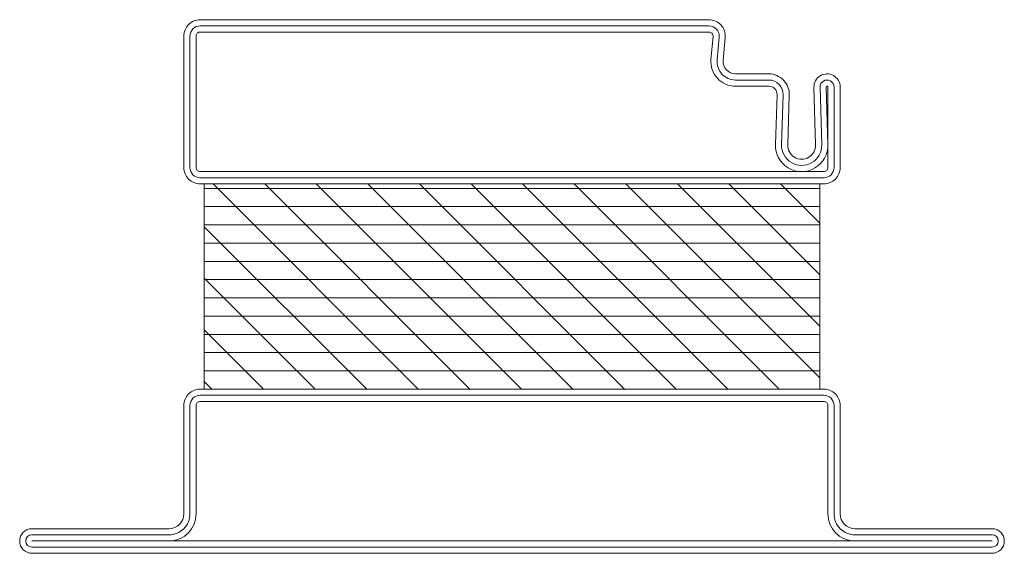
# Model space of a CAD drawing. Units: millimetres. Extents: x 0 to 120, y 0 to 65.
import ezdxf

# ---------------------------------------------------------------- set-up
doc = ezdxf.new("R2010")
doc.units = ezdxf.units.MM
doc.header["$PDMODE"] = 34
doc.header["$PDSIZE"] = 2
doc.layers.get('Defpoints').update_dxf_attribs({"color": 252})
for name, color, linetype, lineweight in [('fp_insulation', 210, 'Continuous', 15), ('fp_insulation-hatch', 202, 'Continuous', 5), ('fp_steel', 130, 'Continuous', 15), ('fp_steel-hatch', 170, 'Continuous', 5)]:
    doc.layers.add(name, color=color, linetype=linetype, lineweight=lineweight)

msp = doc.modelspace()

# ---------------------------------------------------------------- hatches: boundary and pattern name
at = {"layer": 'fp_insulation-hatch'}
h = msp.add_hatch(dxfattribs=at)
h.set_pattern_fill('ANSI31', color=256, scale=1.4, style=0)
h.set_pattern_definition([(135, (100, 0), (3.1431, 3.1431), [])])
h.paths.add_polyline_path([(97.5, 20), (22.5, 20), (22.5, 45), (97.5, 45)])
h = msp.add_hatch(dxfattribs=at)
h.set_pattern_fill('ANSI31', color=256, scale=0.7, angle=135, style=0)
h.set_pattern_definition([(7e-15, (120, 0), (2e-16, -2.2225), [])])
h.paths.add_polyline_path([(22.5, 45), (22.5, 20), (97.5, 20), (97.5, 45)])

# ---------------------------------------------------------------- linework, layer by layer
at = {"layer": 'Defpoints'}
for p in [(20, 65), (90, 65), (0, 3), (120, 3), (0, 0), (120, 0)]:
    msp.add_point(p, dxfattribs=at)
at = {"layer": 'fp_insulation'}
msp.add_lwpolyline([(97.5, 20), (22.5, 20), (22.5, 45), (97.5, 45)], close=True, dxfattribs=at)
at = {"layer": 'fp_steel'}
for points in [[(85.75, 60.03), (85.99, 62.83, 0.440011), (84, 65), (22, 65, 0.414214), (20, 63), (20, 47, 0.414214), (22, 45), (98, 45, 0.414214), (100, 47), (100, 56.8, 1.014276), (96.8, 56.75), (97, 49.75, -1.030952), (93.6, 49.76), (93.8, 55.82, 0.423796), (91.3, 58.4), (87.24, 58.4, -0.440011)], [(21.5, 47, 0.414214), (22, 46.5), (98, 46.5, 0.414214), (98.5, 47), (98.5, 56.8, 1.014276), (98.3, 56.8), (98.5, 49.79, -1.030952), (92.1, 49.8), (92.3, 55.87, 0.423796), (91.3, 56.9), (87.24, 56.9, -0.440011), (84.25, 60.16), (84.5, 62.96, 0.440011), (84, 63.5), (22, 63.5, 0.414214), (21.5, 63)], [(1.5, 3, 1), (1.5, 0), (118.5, 0, 1), (118.5, 3), (101.8, 3, -0.414214), (100, 4.8), (100, 18, 0.414214), (98, 20), (22, 20, 0.414214), (20, 18), (20, 4.8, -0.414214), (18.2, 3)], [(18.2, 1.5), (1.5, 1.5), (118.5, 1.5), (101.8, 1.5, -0.414214), (98.5, 4.8), (98.5, 18, 0.414214), (98, 18.5), (22, 18.5, 0.414214), (21.5, 18), (21.5, 4.8, -0.414214)]]:
    msp.add_lwpolyline(points, format="xyb", close=True, dxfattribs=at)
at = {"layer": 'fp_steel-hatch'}
for points in [[(99.25, 47, -0.414214), (98, 45.75), (22, 45.75, -0.414214), (20.75, 47), (20.75, 63, -0.414214), (22, 64.25), (84, 64.25, -0.440011), (85.25, 62.89), (85, 60.1, 0.440011), (87.24, 57.65), (91.3, 57.65, -0.423796), (93.05, 55.84), (92.85, 49.78, 1.030952), (97.75, 49.77), (97.55, 56.78, -1.014276), (99.25, 56.8)], [(1.5, 2.25, 1), (1.5, 0.75), (118.5, 0.75, 1), (118.5, 2.25), (101.8, 2.25, -0.414214), (99.25, 4.8), (99.25, 18, 0.414214), (98, 19.25), (22, 19.25, 0.414214), (20.75, 18), (20.75, 4.8, -0.414214), (18.2, 2.25)]]:
    msp.add_lwpolyline(points, format="xyb", close=True, dxfattribs=at)

doc.saveas('drawing.dxf')
